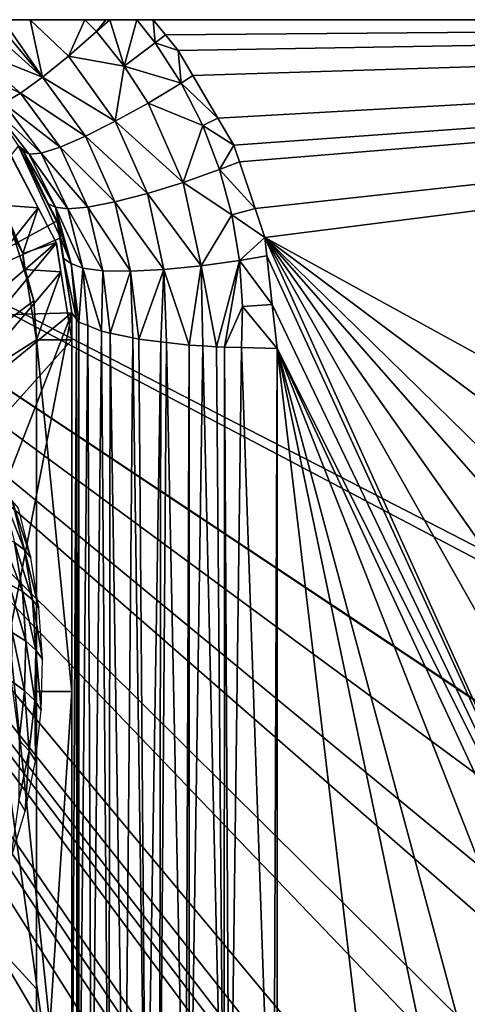
# Model space of a CAD drawing. Extents: x -0.7 to 20.1, y 0 to 18.7.
# Drawn here: x 11.6 to 13.1, y 12.6 to 16 of the extents above; entities that cross this region are included whole.
import ezdxf

# ---------------------------------------------------------------- set-up
doc = ezdxf.new("R2010")
doc.units = 0
doc.header["$MEASUREMENT"] = 0
doc.layers.get('0').update_dxf_attribs({"linetype": 'CONTINUOUS'})

msp = doc.modelspace()

# ---------------------------------------------------------------- linework, layer by layer
for points in [[(9.6459, 15.9671, 0.3219), (9.5882, 11.506, 1.1085), (12.258, 11.506, 1.1085)], [(9.6459, 15.9671, 0.3219), (13.5281, 12.1138, 1.0014), (13.8719, 12.2793, 0.9722)], [(9.6459, 15.9671, 0.3219), (12.9155, 11.7236, 1.0702), (12.9728, 11.7663, 1.0627)], [(9.6459, 15.9671, 0.3219), (13.0849, 11.8414, 1.0494), (13.3967, 12.0505, 1.0125)], [(9.6459, 15.9671, 0.3219), (12.6428, 11.584, 1.0948), (12.8308, 11.6753, 1.0787)], [(13.0849, 11.8414, 1.0494), (9.6459, 15.9671, 0.3219), (12.9728, 11.7663, 1.0627)], [(13.5281, 12.1138, 1.0014), (9.6459, 15.9671, 0.3219), (13.3967, 12.0505, 1.0125)], [(9.6459, 15.9671, 0.3219), (14.0432, 12.3401, 0.9615), (14.3948, 12.4647, 0.9395)], [(9.6459, 15.9671, 0.3219), (12.258, 11.506, 1.1085), (12.4482, 11.5327, 1.1038)], [(9.6459, 15.9671, 0.3219), (12.8783, 11.6984, 1.0746), (12.9155, 11.7236, 1.0702)], [(14.0432, 12.3401, 0.9615), (9.6459, 15.9671, 0.3219), (13.8719, 12.2793, 0.9722)], [(14.7474, 12.567, 0.9215), (9.6459, 15.9671, 0.3219), (14.3948, 12.4647, 0.9395)], [(9.6459, 15.9671, 0.3219), (12.5994, 11.5629, 1.0985), (12.6428, 11.584, 1.0948)], [(12.8783, 11.6984, 1.0746), (9.6459, 15.9671, 0.3219), (12.8308, 11.6753, 1.0787)], [(9.6459, 15.9671, 0.3219), (12.5453, 11.5463, 1.1014), (12.5994, 11.5629, 1.0985)], [(9.6459, 15.9671, 0.3219), (15.67, 12.791, 0.882), (15.7642, 12.8139, 0.8779)], [(9.6459, 15.9671, 0.3219), (14.7508, 12.5679, 0.9213), (15.67, 12.791, 0.882)], [(12.5453, 11.5463, 1.1014), (9.6459, 15.9671, 0.3219), (12.4482, 11.5327, 1.1038)], [(14.7508, 12.5679, 0.9213), (9.6459, 15.9671, 0.3219), (14.7474, 12.567, 0.9215)], [(15.7642, 12.8139, 0.8779), (18.2586, 15.9671, 0.3219), (9.6459, 15.9671, 0.3219)], [(9.6459, 15.9671, 0.3219), (16.3313, 15.9671, 1.9859), (16.2021, 15.9671, 2.253)], [(9.6459, 15.9671, 0.3219), (16.5311, 15.9671, 1.7701), (16.3313, 15.9671, 1.9859)], [(9.6459, 15.9671, 0.3219), (16.7844, 15.9671, 1.622), (16.5311, 15.9671, 1.7701)], [(9.6459, 15.9671, 0.3219), (16.4577, 15.9671, 3.2647), (16.6971, 15.9671, 3.4379)], [(18.2586, 15.9671, 0.3219), (16.7844, 15.9671, 1.622), (9.6459, 15.9671, 0.3219)], [(9.6459, 15.9671, 0.3219), (16.2801, 15.9671, 3.0306), (16.4577, 15.9671, 3.2647)], [(9.6459, 15.9671, 0.3219), (16.1782, 15.9671, 2.7547), (16.2801, 15.9671, 3.0306)], [(16.157, 15.9671, 2.55), (9.6459, 15.9671, 0.3219), (16.2021, 15.9671, 2.253)], [(16.1782, 15.9671, 2.7547), (9.6459, 15.9671, 0.3219), (16.157, 15.9671, 2.55)], [(9.6459, 15.9671, 0.3219), (11.615, 15.9671, 4.8672), (11.5216, 15.9671, 4.8914)], [(9.6459, 15.9671, 0.3219), (11.8864, 15.9671, 4.7995), (11.8729, 15.9671, 4.8003)], [(9.6459, 15.9671, 0.3219), (11.8009, 15.9671, 4.819), (11.615, 15.9671, 4.8672)], [(9.6459, 15.9671, 0.3219), (12.0346, 15.9671, 4.7898), (11.9787, 15.9671, 4.7935)], [(11.8009, 15.9671, 4.819), (9.6459, 15.9671, 0.3219), (11.8729, 15.9671, 4.8003)], [(12.0346, 15.9671, 4.7898), (9.6459, 15.9671, 0.3219), (16.6971, 15.9671, 3.4379)], [(11.8864, 15.9671, 4.7995), (9.6459, 15.9671, 0.3219), (11.9787, 15.9671, 4.7935)], [(11.4937, 15.9671, 4.9057), (11.6566, 15.7713, 4.9749), (11.4689, 15.9406, 4.9355)], [(11.6566, 15.7713, 4.9749), (11.4937, 15.9671, 4.9057), (11.5216, 15.9671, 4.8914)], [(11.615, 15.9671, 4.8672), (11.6566, 15.7713, 4.9749), (11.5216, 15.9671, 4.8914)], [(11.6566, 15.7713, 4.9749), (11.615, 15.9671, 4.8672), (11.7452, 15.8429, 4.8837)], [(11.8009, 15.9671, 4.819), (11.7452, 15.8429, 4.8837), (11.615, 15.9671, 4.8672)], [(11.7452, 15.8429, 4.8837), (11.8009, 15.9671, 4.819), (11.8411, 15.9266, 4.819)], [(11.8729, 15.9671, 4.8003), (11.8411, 15.9266, 4.819), (11.8009, 15.9671, 4.819)], [(11.8411, 15.9266, 4.819), (11.8729, 15.9671, 4.8003), (11.8864, 15.9671, 4.7995)], [(11.8864, 15.9671, 4.7995), (11.9355, 15.8087, 4.8421), (11.8411, 15.9266, 4.819)], [(11.9787, 15.9671, 4.7935), (11.9355, 15.8087, 4.8421), (11.8864, 15.9671, 4.7995)], [(11.9355, 15.8087, 4.8421), (11.9787, 15.9671, 4.7935), (12.0411, 15.8878, 4.8054)], [(12.0346, 15.9671, 4.7898), (12.0411, 15.8878, 4.8054), (11.9787, 15.9671, 4.7935)], [(18.2586, 15.9671, 4.7898), (12.0765, 15.9153, 4.7989), (12.0346, 15.9671, 4.7898)], [(12.0411, 15.8878, 4.8054), (12.0346, 15.9671, 4.7898), (12.0765, 15.9153, 4.7989)], [(12.0346, 15.9671, 4.7898), (16.9751, 15.9671, 3.5333), (18.2586, 15.9671, 4.7898)], [(16.9751, 15.9671, 3.5333), (12.0346, 15.9671, 4.7898), (16.6971, 15.9671, 3.4379)], [(12.0765, 15.9153, 4.7989), (18.2586, 15.9671, 4.7898), (12.1193, 15.8625, 4.8083)], [(18.2586, 15.9671, 4.7898), (12.1699, 15.7763, 4.8235), (12.1193, 15.8625, 4.8083)], [(12.1699, 15.7763, 4.8235), (18.2586, 15.9671, 4.7898), (12.2549, 15.6314, 4.849)], [(12.2549, 15.6314, 4.849), (18.2586, 15.9671, 4.7898), (12.3093, 15.5388, 4.8653)], [(18.2586, 15.9671, 4.7898), (12.3283, 15.4819, 4.8754), (12.3093, 15.5388, 4.8653)], [(12.3283, 15.4819, 4.8754), (18.2586, 15.9671, 4.7898), (12.3814, 15.323, 4.9034)], [(12.3814, 15.323, 4.9034), (18.2586, 15.9671, 4.7898), (12.4144, 15.2241, 4.9208)], [(16.5103, 12.972, 5.3179), (12.4144, 15.2241, 4.9208), (18.2586, 15.9671, 4.7898)], [(11.6566, 15.7713, 4.9749), (11.4085, 15.8705, 5.0483), (11.4689, 15.9406, 4.9355)], [(11.9355, 15.8087, 4.8421), (11.7452, 15.8429, 4.8837), (11.8411, 15.9266, 4.819)], [(12.1193, 15.8625, 4.8083), (12.0411, 15.8878, 4.8054), (12.0765, 15.9153, 4.7989)], [(11.5814, 15.7166, 5.0874), (11.3618, 15.8233, 5.1747), (11.4085, 15.8705, 5.0483)], [(11.4085, 15.8705, 5.0483), (11.6566, 15.7713, 4.9749), (11.5814, 15.7166, 5.0874)], [(12.1297, 15.7505, 4.8303), (11.9355, 15.8087, 4.8421), (12.0411, 15.8878, 4.8054)], [(12.1193, 15.8625, 4.8083), (12.1297, 15.7505, 4.8303), (12.0411, 15.8878, 4.8054)], [(12.1297, 15.7505, 4.8303), (12.1193, 15.8625, 4.8083), (12.1699, 15.7763, 4.8235)], [(11.3618, 15.8233, 5.1747), (11.5814, 15.7166, 5.0874), (11.5239, 15.682, 5.2134)], [(11.9052, 15.6206, 4.9315), (11.6566, 15.7713, 4.9749), (11.7452, 15.8429, 4.8837)], [(11.9355, 15.8087, 4.8421), (11.9052, 15.6206, 4.9315), (11.7452, 15.8429, 4.8837)], [(11.9052, 15.6206, 4.9315), (11.9355, 15.8087, 4.8421), (12.0166, 15.6825, 4.867)], [(11.9355, 15.8087, 4.8421), (12.1297, 15.7505, 4.8303), (12.0166, 15.6825, 4.867)], [(11.8032, 15.5695, 5.0224), (11.5814, 15.7166, 5.0874), (11.6566, 15.7713, 4.9749)], [(11.6566, 15.7713, 4.9749), (11.9052, 15.6206, 4.9315), (11.8032, 15.5695, 5.0224)], [(12.2549, 15.6314, 4.849), (12.1297, 15.7505, 4.8303), (12.1699, 15.7763, 4.8235)], [(12.2031, 15.606, 4.8567), (12.0166, 15.6825, 4.867), (12.1297, 15.7505, 4.8303)], [(12.1297, 15.7505, 4.8303), (12.2549, 15.6314, 4.849), (12.2031, 15.606, 4.8567)], [(11.7174, 15.5327, 5.1346), (11.5239, 15.682, 5.2134), (11.5814, 15.7166, 5.0874)], [(11.5814, 15.7166, 5.0874), (11.8032, 15.5695, 5.0224), (11.7174, 15.5327, 5.1346)], [(11.6527, 15.5123, 5.2603), (11.486, 15.6675, 5.3443), (11.5239, 15.682, 5.2134)], [(11.486, 15.6675, 5.3443), (11.6527, 15.5123, 5.2603), (11.6112, 15.508, 5.3907)], [(11.5763, 15.5353, 5.5066), (11.486, 15.6675, 5.3443), (11.6112, 15.508, 5.3907)], [(11.5239, 15.682, 5.2134), (11.7174, 15.5327, 5.1346), (11.6527, 15.5123, 5.2603)], [(12.1363, 15.4119, 4.9209), (11.9052, 15.6206, 4.9315), (12.0166, 15.6825, 4.867)], [(12.2031, 15.606, 4.8567), (12.1363, 15.4119, 4.9209), (12.0166, 15.6825, 4.867)], [(12.0146, 15.374, 4.9853), (11.8032, 15.5695, 5.0224), (11.9052, 15.6206, 4.9315)], [(11.9052, 15.6206, 4.9315), (12.1363, 15.4119, 4.9209), (12.0146, 15.374, 4.9853)], [(12.3093, 15.5388, 4.8653), (12.2031, 15.606, 4.8567), (12.2549, 15.6314, 4.849)], [(12.1363, 15.4119, 4.9209), (12.2031, 15.606, 4.8567), (12.2608, 15.4558, 4.8843)], [(12.2031, 15.606, 4.8567), (12.3093, 15.5388, 4.8653), (12.2608, 15.4558, 4.8843)], [(11.904, 15.3452, 5.076), (11.7174, 15.5327, 5.1346), (11.8032, 15.5695, 5.0224)], [(11.8032, 15.5695, 5.0224), (12.0146, 15.374, 4.9853), (11.904, 15.3452, 5.076)], [(11.7067, 15.2804, 6.7082), (11.0972, 14.9474, 6.7669), (11.5748, 15.5354, 6.6632)], [(11.5748, 15.5354, 6.6632), (11.591, 15.5189, 5.5115), (11.6763, 15.3389, 5.5655)], [(11.591, 15.5189, 5.5115), (11.5748, 15.5354, 6.6632), (11.5763, 15.5353, 5.5066)], [(11.7121, 15.2635, 5.5881), (11.5748, 15.5354, 6.6632), (11.6763, 15.3389, 5.5655)], [(11.7183, 15.2225, 5.6004), (11.5748, 15.5354, 6.6632), (11.7121, 15.2635, 5.5881)], [(11.5748, 15.5354, 6.6632), (11.7183, 15.2225, 5.6004), (11.7067, 15.2804, 6.7082)], [(11.5763, 15.5353, 5.5066), (11.6112, 15.508, 5.3907), (11.591, 15.5189, 5.5115)], [(11.7015, 15.328, 5.4434), (11.591, 15.5189, 5.5115), (11.6112, 15.508, 5.3907)], [(11.591, 15.5189, 5.5115), (11.7015, 15.328, 5.4434), (11.6763, 15.3389, 5.5655)], [(11.812, 15.3277, 5.1879), (11.6527, 15.5123, 5.2603), (11.7174, 15.5327, 5.1346)], [(11.7174, 15.5327, 5.1346), (11.904, 15.3452, 5.076), (11.812, 15.3277, 5.1879)], [(12.2608, 15.4558, 4.8843), (12.3093, 15.5388, 4.8653), (12.3283, 15.4819, 4.8754)], [(11.552, 15.4988, 10.6471), (7.557, 10.1754, 11.5858), (11.6417, 15.3252, 10.6777)], [(11.5028, 15.3354, 7.8466), (11.5494, 15.5023, 7.8836), (11.6417, 15.3251, 7.8443)], [(11.5494, 15.5023, 7.8836), (11.552, 15.4988, 10.6471), (11.6417, 15.3252, 10.6777)], [(11.5494, 15.5023, 7.8836), (11.6417, 15.3252, 10.6777), (11.6417, 15.3251, 7.8443)], [(11.7438, 15.3222, 5.3132), (11.6112, 15.508, 5.3907), (11.6527, 15.5123, 5.2603)], [(11.6112, 15.508, 5.3907), (11.7438, 15.3222, 5.3132), (11.7015, 15.328, 5.4434)], [(11.6527, 15.5123, 5.2603), (11.812, 15.3277, 5.1879), (11.7438, 15.3222, 5.3132)], [(12.3027, 15.3018, 4.9129), (12.1363, 15.4119, 4.9209), (12.2608, 15.4558, 4.8843)], [(12.3814, 15.323, 4.9034), (12.2608, 15.4558, 4.8843), (12.3283, 15.4819, 4.8754)], [(12.2608, 15.4558, 4.8843), (12.3814, 15.323, 4.9034), (12.3027, 15.3018, 4.9129)], [(12.1979, 15.1272, 4.9786), (12.0146, 15.374, 4.9853), (12.1363, 15.4119, 4.9209)], [(12.3027, 15.3018, 4.9129), (12.1979, 15.1272, 4.9786), (12.1363, 15.4119, 4.9209)], [(12.071, 15.1144, 5.0428), (11.904, 15.3452, 5.076), (12.0146, 15.374, 4.9853)], [(12.0146, 15.374, 4.9853), (12.1979, 15.1272, 4.9786), (12.071, 15.1144, 5.0428)], [(7.557, 10.1754, 11.5858), (11.7042, 15.2044, 10.699), (11.6417, 15.3252, 10.6777)], [(11.6417, 15.3251, 7.8443), (11.5894, 15.1691, 7.8098), (11.5028, 15.3354, 7.8466)], [(11.54, 15.289, 10.4302), (11.5028, 15.3354, 7.8466), (11.5894, 15.1691, 7.8098)], [(11.5894, 15.1691, 7.8098), (11.6417, 15.3251, 7.8443), (11.7033, 15.207, 7.8182)], [(11.7042, 15.2044, 10.699), (11.6417, 15.3251, 7.8443), (11.6417, 15.3252, 10.6777)], [(11.6417, 15.3251, 7.8443), (11.7042, 15.2044, 10.699), (11.7033, 15.207, 7.8182)], [(11.7015, 15.328, 5.4434), (11.7121, 15.2635, 5.5881), (11.6763, 15.3389, 5.5655)], [(11.7947, 15.1197, 5.3702), (11.7015, 15.328, 5.4434), (11.7438, 15.3222, 5.3132)], [(11.7015, 15.328, 5.4434), (11.7947, 15.1197, 5.3702), (11.7541, 15.1349, 5.5002)], [(11.7541, 15.1349, 5.5002), (11.7121, 15.2635, 5.5881), (11.7015, 15.328, 5.4434)], [(11.8628, 15.1106, 5.2451), (11.7438, 15.3222, 5.3132), (11.812, 15.3277, 5.1879)], [(11.7438, 15.3222, 5.3132), (11.8628, 15.1106, 5.2451), (11.7947, 15.1197, 5.3702)], [(11.9567, 15.1087, 5.1334), (11.812, 15.3277, 5.1879), (11.904, 15.3452, 5.076)], [(11.812, 15.3277, 5.1879), (11.9567, 15.1087, 5.1334), (11.8628, 15.1106, 5.2451)], [(11.904, 15.3452, 5.076), (12.071, 15.1144, 5.0428), (11.9567, 15.1087, 5.1334)], [(12.4144, 15.2241, 4.9208), (12.3027, 15.3018, 4.9129), (12.3814, 15.323, 4.9034)], [(10.357, 14.0568, 10.6475), (11.54, 15.289, 10.4302), (11.5948, 15.1129, 10.4613)], [(11.54, 15.289, 10.4302), (11.5894, 15.1691, 7.8098), (11.5948, 15.1129, 10.4613)], [(12.1979, 15.1272, 4.9786), (12.3027, 15.3018, 4.9129), (12.3286, 15.1455, 4.942)], [(12.3027, 15.3018, 4.9129), (12.4144, 15.2241, 4.9208), (12.3286, 15.1455, 4.942)], [(11.0972, 14.9474, 6.7669), (11.7067, 15.2804, 6.7082), (11.716, 15.2221, 6.7185)], [(11.7067, 15.2804, 6.7082), (11.7183, 15.2225, 5.6004), (11.716, 15.2221, 6.7185)], [(11.7121, 15.2635, 5.5881), (11.7541, 15.1349, 5.5002), (11.7183, 15.2225, 5.6004)], [(11.757, 14.9671, 6.7635), (11.0972, 14.9474, 6.7669), (11.716, 15.2221, 6.7185)], [(11.729, 15.152, 5.6215), (11.716, 15.2221, 6.7185), (11.7183, 15.2225, 5.6004)], [(11.757, 14.967, 5.677), (11.716, 15.2221, 6.7185), (11.729, 15.152, 5.6215)], [(11.716, 15.2221, 6.7185), (11.757, 14.967, 5.677), (11.757, 14.9671, 6.7635)], [(11.7183, 15.2225, 5.6004), (11.7541, 15.1349, 5.5002), (11.729, 15.152, 5.6215)], [(12.3286, 15.1455, 4.942), (12.4144, 15.2241, 4.9208), (12.4214, 15.1618, 4.9318)], [(14.0444, 12.3371, 5.4299), (12.4144, 15.2241, 4.9208), (14.3647, 12.4553, 5.409)], [(12.4144, 15.2241, 4.9208), (16.5103, 12.972, 5.3179), (15.6714, 12.7849, 5.3509)], [(12.4144, 15.2241, 4.9208), (14.0444, 12.3371, 5.4299), (13.7628, 12.2331, 5.4482)], [(14.7521, 12.5633, 5.39), (12.4144, 15.2241, 4.9208), (15.047, 12.6456, 5.3755)], [(13.7628, 12.2331, 5.4482), (12.4214, 15.1618, 4.9318), (12.4144, 15.2241, 4.9208)], [(12.4144, 15.2241, 4.9208), (15.6714, 12.7849, 5.3509), (15.047, 12.6456, 5.3755)], [(12.4144, 15.2241, 4.9208), (14.7521, 12.5633, 5.39), (14.3647, 12.4553, 5.409)], [(11.7042, 15.2044, 10.699), (7.557, 10.1754, 11.5858), (11.7198, 15.1073, 10.7161)], [(11.7033, 15.207, 7.8182), (11.5982, 15.115, 7.7977), (11.5894, 15.1691, 7.8098)], [(11.5982, 15.115, 7.7977), (11.7033, 15.207, 7.8182), (11.7195, 15.1072, 7.796)], [(11.7033, 15.207, 7.8182), (11.7042, 15.2044, 10.699), (11.7198, 15.1073, 10.7161)], [(11.7033, 15.207, 7.8182), (11.7198, 15.1073, 10.7161), (11.7195, 15.1072, 7.796)], [(11.5948, 15.1129, 10.4613), (11.5894, 15.1691, 7.8098), (11.5982, 15.115, 7.7977)], [(11.7731, 14.9458, 5.5568), (11.729, 15.152, 5.6215), (11.7541, 15.1349, 5.5002)], [(11.729, 15.152, 5.6215), (11.7731, 14.9458, 5.5568), (11.757, 14.967, 5.677)], [(12.4401, 14.9955, 4.9611), (12.3286, 15.1455, 4.942), (12.4214, 15.1618, 4.9318)], [(12.4214, 15.1618, 4.9318), (13.7628, 12.2331, 5.4482), (12.4401, 14.9955, 4.9611)], [(11.7541, 15.1349, 5.5002), (11.7809, 14.9357, 5.4992), (11.7731, 14.9458, 5.5568)], [(11.7809, 14.9357, 5.4992), (11.7541, 15.1349, 5.5002), (11.7811, 14.9355, 5.4979)], [(11.7947, 15.1197, 5.3702), (11.7811, 14.9355, 5.4979), (11.7541, 15.1349, 5.5002)], [(11.7811, 14.9355, 5.4979), (11.7947, 15.1197, 5.3702), (11.811, 14.9233, 5.4288)], [(11.7947, 15.1197, 5.3702), (11.8585, 14.904, 5.3194), (11.811, 14.9233, 5.4288)], [(11.8585, 14.904, 5.3194), (11.7947, 15.1197, 5.3702), (11.8628, 15.1106, 5.2451)], [(12.157, 14.8573, 5.0541), (12.071, 15.1144, 5.0428), (12.1979, 15.1272, 4.9786)], [(12.157, 14.8573, 5.0541), (12.1979, 15.1272, 4.9786), (12.2031, 14.8542, 5.0364)], [(12.3286, 15.1455, 4.942), (12.2498, 14.851, 5.0185), (12.1979, 15.1272, 4.9786)], [(12.1979, 15.1272, 4.9786), (12.2498, 14.851, 5.0185), (12.2031, 14.8542, 5.0364)], [(12.2498, 14.851, 5.0185), (12.3286, 15.1455, 4.942), (12.2771, 14.8503, 5.0144)], [(12.3387, 14.9886, 4.9715), (12.2771, 14.8503, 5.0144), (12.3286, 15.1455, 4.942)], [(12.3286, 15.1455, 4.942), (12.4401, 14.9955, 4.9611), (12.3387, 14.9886, 4.9715)], [(7.557, 10.1754, 11.5858), (11.757, 14.8754, 10.757), (11.7198, 15.1073, 10.7161)], [(11.6276, 15.0077, 10.4798), (10.357, 14.0568, 10.6475), (11.5948, 15.1129, 10.4613)], [(11.5982, 15.115, 7.7977), (11.6276, 15.0077, 10.4798), (11.5948, 15.1129, 10.4613)], [(11.7195, 15.1072, 7.796), (11.637, 14.8754, 7.7446), (11.5982, 15.115, 7.7977)], [(11.6276, 15.0077, 10.4798), (11.5982, 15.115, 7.7977), (11.637, 14.8754, 7.7446)], [(11.637, 14.8754, 7.7446), (11.7195, 15.1072, 7.796), (11.757, 14.8754, 7.7446)], [(11.757, 14.8754, 10.757), (11.7195, 15.1072, 7.796), (11.7198, 15.1073, 10.7161)], [(11.7195, 15.1072, 7.796), (11.757, 14.8754, 10.757), (11.757, 14.8754, 7.7446)], [(11.8628, 15.1106, 5.2451), (11.8874, 14.8979, 5.2849), (11.8585, 14.904, 5.3194)], [(11.9567, 15.1087, 5.1334), (11.8874, 14.8979, 5.2849), (11.8628, 15.1106, 5.2451)], [(11.8874, 14.8979, 5.2849), (11.9567, 15.1087, 5.1334), (11.965, 14.8816, 5.1919)], [(12.071, 15.1144, 5.0428), (11.9852, 14.8773, 5.1677), (11.9567, 15.1087, 5.1334)], [(11.9567, 15.1087, 5.1334), (11.9852, 14.8773, 5.1677), (11.965, 14.8816, 5.1919)], [(11.9852, 14.8773, 5.1677), (12.071, 15.1144, 5.0428), (12.0599, 14.8686, 5.1183)], [(12.0599, 14.8686, 5.1183), (12.071, 15.1144, 5.0428), (12.0797, 14.8663, 5.1052)], [(12.071, 15.1144, 5.0428), (12.157, 14.8573, 5.0541), (12.0797, 14.8663, 5.1052)], [(10.357, 14.0568, 10.6475), (11.6276, 15.0077, 10.4798), (11.637, 14.8754, 10.5032)], [(11.6276, 15.0077, 10.4798), (11.637, 14.8754, 7.7446), (11.637, 14.8754, 10.5032)], [(12.2771, 14.8503, 5.0144), (12.3387, 14.9886, 4.9715), (12.3355, 14.8487, 5.0057)], [(12.3387, 14.9886, 4.9715), (12.457, 14.8455, 4.9876), (12.3355, 14.8487, 5.0057)], [(12.457, 14.8455, 4.9876), (12.3387, 14.9886, 4.9715), (12.4401, 14.9955, 4.9611)], [(13.7628, 12.2331, 5.4482), (12.457, 14.8455, 4.9876), (12.4401, 14.9955, 4.9611)], [(11.0972, 14.9474, 6.7669), (11.757, 14.9671, 6.7635), (11.3267, 14.6143, 6.8257)], [(11.757, 14.9671, 6.7635), (11.4768, 14.2447, 6.8908), (11.3267, 14.6143, 6.8257)], [(11.757, 14.9671, 6.7635), (11.5429, 13.865, 6.9578), (11.4768, 14.2447, 6.8908)], [(11.757, 11.8171, 7.3189), (11.5429, 13.865, 6.9578), (11.757, 14.9671, 6.7635)], [(11.757, 14.9671, 6.7635), (11.757, 11.8171, 6.2324), (11.757, 11.8171, 7.3189)], [(11.757, 11.8171, 6.2324), (11.757, 14.9671, 6.7635), (11.757, 14.967, 5.677)], [(11.7731, 14.9458, 5.5568), (11.757, 11.8171, 6.2324), (11.757, 14.967, 5.677)], [(11.757, 11.8171, 6.2324), (11.7731, 14.9458, 5.5568), (11.7745, 11.7939, 6.1012)], [(11.7809, 14.9357, 5.4992), (11.7745, 11.7939, 6.1012), (11.7731, 14.9458, 5.5568)], [(11.7745, 11.7939, 6.1012), (11.7809, 14.9357, 5.4992), (11.7807, 11.7857, 6.0546)], [(11.7811, 14.9355, 5.4979), (11.7807, 11.7857, 6.0546), (11.7809, 14.9357, 5.4992)], [(11.811, 14.9233, 5.4288), (11.7807, 11.7857, 6.0546), (11.7811, 14.9355, 5.4979)], [(11.7807, 11.7857, 6.0546), (11.811, 14.9233, 5.4288), (11.8243, 11.7695, 5.9624)], [(11.8585, 14.904, 5.3194), (11.8243, 11.7695, 5.9624), (11.811, 14.9233, 5.4288)], [(11.8243, 11.7695, 5.9624), (11.8585, 14.904, 5.3194), (11.8835, 11.7474, 5.8372)], [(11.8835, 11.7474, 5.8372), (11.8585, 14.904, 5.3194), (11.8874, 14.8979, 5.2849)], [(11.8874, 14.8979, 5.2849), (11.937, 11.7357, 5.7709), (11.8835, 11.7474, 5.8372)], [(11.937, 11.7357, 5.7709), (11.8874, 14.8979, 5.2849), (11.965, 14.8816, 5.1919)], [(11.965, 14.8816, 5.1919), (12.0099, 11.7245, 5.7074), (11.937, 11.7357, 5.7709)], [(12.0099, 11.7245, 5.7074), (11.965, 14.8816, 5.1919), (11.9852, 14.8773, 5.1677)], [(11.757, 14.8754, 10.757), (7.557, 10.1754, 11.5858), (11.757, 10.1754, 11.5858)], [(10.357, 14.0568, 10.6475), (11.637, 14.8754, 10.5032), (11.637, 12.6612, 10.8936)], [(11.757, 13.6754, 7.4786), (11.637, 14.8754, 7.7446), (11.757, 14.8754, 7.7446)], [(11.637, 14.8754, 7.7446), (11.757, 13.6754, 7.4786), (11.637, 13.6754, 7.4786)], [(11.637, 14.8754, 10.5032), (11.637, 12.6178, 10.6474), (11.637, 12.6612, 10.8936)], [(11.637, 13.6754, 7.4786), (11.637, 12.6178, 10.6474), (11.637, 14.8754, 7.7446)], [(11.637, 12.6178, 10.6474), (11.637, 14.8754, 10.5032), (11.637, 14.8754, 7.7446)], [(11.757, 14.8754, 10.757), (11.757, 11.3407, 9.2128), (11.757, 11.4025, 9.1001)], [(11.757, 14.8754, 10.757), (11.757, 11.6246, 8.5119), (11.757, 11.6457, 8.4561)], [(11.757, 14.8754, 10.757), (11.757, 10.9517, 9.8608), (11.757, 11.0799, 9.6887)], [(11.757, 11.4908, 8.8662), (11.757, 14.8754, 10.757), (11.757, 11.4025, 9.1001)], [(11.757, 14.8754, 7.7446), (11.757, 11.6457, 8.4561), (11.757, 11.7158, 8.145)], [(11.757, 14.8754, 10.757), (11.757, 10.4681, 10.4414), (11.757, 10.6789, 10.2272)], [(11.757, 14.8754, 10.757), (11.757, 11.1586, 9.545), (11.757, 11.3407, 9.2128)], [(11.757, 11.6246, 8.5119), (11.757, 14.8754, 10.757), (11.757, 11.4908, 8.8662)], [(11.757, 11.6457, 8.4561), (11.757, 14.8754, 7.7446), (11.757, 14.8754, 10.757)], [(11.757, 14.8754, 10.757), (11.757, 10.2135, 10.6999), (11.757, 10.4681, 10.4414)], [(11.757, 14.8754, 10.757), (11.757, 10.7255, 10.1647), (11.757, 10.9517, 9.8608)], [(11.757, 10.7255, 10.1647), (11.757, 14.8754, 10.757), (11.757, 10.6789, 10.2272)], [(11.757, 10.2135, 10.6999), (11.757, 14.8754, 10.757), (11.757, 10.1754, 11.5858)], [(11.757, 11.7158, 8.145), (11.757, 13.6754, 7.4786), (11.757, 14.8754, 7.7446)], [(11.757, 11.1586, 9.545), (11.757, 14.8754, 10.757), (11.757, 11.0799, 9.6887)], [(12.0599, 14.8686, 5.1183), (12.0099, 11.7245, 5.7074), (11.9852, 14.8773, 5.1677)], [(12.0099, 11.7245, 5.7074), (12.0599, 14.8686, 5.1183), (12.0557, 11.7175, 5.6675)], [(12.0797, 14.8663, 5.1052), (12.0557, 11.7175, 5.6675), (12.0599, 14.8686, 5.1183)], [(12.0797, 14.8663, 5.1052), (12.1447, 11.7085, 5.6166), (12.0557, 11.7175, 5.6675)], [(12.1447, 11.7085, 5.6166), (12.0797, 14.8663, 5.1052), (12.157, 14.8573, 5.0541)], [(12.157, 14.8573, 5.0541), (12.157, 11.7073, 5.6095), (12.1447, 11.7085, 5.6166)], [(12.157, 11.7073, 5.6095), (12.157, 14.8573, 5.0541), (12.2031, 14.8542, 5.0364)], [(12.2031, 14.8542, 5.0364), (12.2765, 11.6996, 5.5663), (12.157, 11.7073, 5.6095)], [(12.2765, 11.6996, 5.5663), (12.2031, 14.8542, 5.0364), (12.2498, 14.851, 5.0185)], [(12.2765, 11.6996, 5.5663), (12.2498, 14.851, 5.0185), (12.2771, 14.8503, 5.0144)], [(12.2771, 14.8503, 5.0144), (12.2945, 11.6992, 5.564), (12.2765, 11.6996, 5.5663)], [(12.3355, 14.8487, 5.0057), (12.2945, 11.6992, 5.564), (12.2771, 14.8503, 5.0144)], [(12.3355, 14.8487, 5.0057), (12.4448, 11.6958, 5.5446), (12.2945, 11.6992, 5.564)], [(12.457, 14.8455, 4.9876), (12.4448, 11.6958, 5.5446), (12.3355, 14.8487, 5.0057)], [(12.4448, 11.6958, 5.5446), (12.457, 14.8455, 4.9876), (12.457, 11.6955, 5.543)], [(12.457, 14.8455, 4.9876), (13.7628, 12.2331, 5.4482), (13.6872, 12.1991, 5.4542)], [(12.8343, 11.6504, 5.551), (12.457, 11.6955, 5.543), (12.457, 14.8455, 4.9876)], [(13.0861, 11.8405, 5.5174), (12.457, 14.8455, 4.9876), (13.2351, 11.953, 5.4976)], [(13.5289, 12.113, 5.4694), (12.457, 14.8455, 4.9876), (13.6872, 12.1991, 5.4542)], [(12.457, 14.8455, 4.9876), (13.0861, 11.8405, 5.5174), (12.8343, 11.6504, 5.551)], [(12.457, 14.8455, 4.9876), (13.5289, 12.113, 5.4694), (13.2351, 11.953, 5.4976)], [(11.5206, 14.3475, 7.2382), (11.5956, 14.1587, 7.0897), (11.5535, 14.326, 7.0602)], [(11.5956, 14.1587, 7.0897), (11.5206, 14.3475, 7.2382), (11.562, 14.1832, 7.2672)], [(11.5535, 14.326, 7.0602), (11.6175, 14.1317, 6.9108), (11.5749, 14.3008, 6.8809)], [(11.6175, 14.1317, 6.9108), (11.5535, 14.326, 7.0602), (11.5956, 14.1587, 7.0897)], [(11.5169, 14.2048, 7.4425), (11.5885, 14.0159, 7.2967), (11.562, 14.1832, 7.2672)], [(11.5885, 14.0159, 7.2967), (11.5169, 14.2048, 7.4425), (11.5428, 14.0415, 7.4713)], [(11.562, 14.1832, 7.2672), (11.6226, 13.9885, 7.1197), (11.5956, 14.1587, 7.0897)], [(11.6226, 13.9885, 7.1197), (11.562, 14.1832, 7.2672), (11.5885, 14.0159, 7.2967)], [(11.5956, 14.1587, 7.0897), (11.6448, 13.9595, 6.9411), (11.6175, 14.1317, 6.9108)], [(11.6448, 13.9595, 6.9411), (11.5956, 14.1587, 7.0897), (11.6226, 13.9885, 7.1197)], [(11.5428, 14.0415, 7.4713), (11.5999, 13.8469, 7.3265), (11.5885, 14.0159, 7.2967)], [(11.5999, 13.8469, 7.3265), (11.5428, 14.0415, 7.4713), (11.5539, 13.8766, 7.5004)], [(11.5885, 14.0159, 7.2967), (11.6342, 13.8166, 7.15), (11.6226, 13.9885, 7.1197)], [(11.6342, 13.8166, 7.15), (11.5885, 14.0159, 7.2967), (11.5999, 13.8469, 7.3265)], [(11.6226, 13.9885, 7.1197), (11.6565, 13.7856, 6.9718), (11.6448, 13.9595, 6.9411)], [(11.6565, 13.7856, 6.9718), (11.6226, 13.9885, 7.1197), (11.6342, 13.8166, 7.15)], [(11.5961, 13.6777, 7.3563), (11.5539, 13.8766, 7.5004), (11.5502, 13.7113, 7.5295)], [(11.5539, 13.8766, 7.5004), (11.5961, 13.6777, 7.3563), (11.5999, 13.8469, 7.3265)], [(11.5429, 13.865, 6.9578), (11.757, 11.8171, 7.3189), (11.5266, 13.4688, 7.0276)], [(11.6303, 13.6443, 7.1804), (11.5999, 13.8469, 7.3265), (11.5961, 13.6777, 7.3563)], [(11.5999, 13.8469, 7.3265), (11.6303, 13.6443, 7.1804), (11.6342, 13.8166, 7.15)], [(11.6526, 13.6114, 7.0025), (11.6342, 13.8166, 7.15), (11.6303, 13.6443, 7.1804)], [(11.6342, 13.8166, 7.15), (11.6526, 13.6114, 7.0025), (11.6565, 13.7856, 6.9718)], [(11.5502, 13.7113, 7.5295), (11.5772, 13.5094, 7.386), (11.5961, 13.6777, 7.3563)], [(11.611, 13.4731, 7.2106), (11.5961, 13.6777, 7.3563), (11.5772, 13.5094, 7.386)], [(11.5961, 13.6777, 7.3563), (11.611, 13.4731, 7.2106), (11.6303, 13.6443, 7.1804)], [(11.757, 13.6754, 7.4786), (11.637, 11.8409, 7.8021), (11.637, 13.6754, 7.4786)], [(11.637, 11.8409, 7.8021), (11.757, 13.6754, 7.4786), (11.757, 11.7912, 7.8109)], [(11.637, 11.8409, 7.8021), (11.637, 12.6178, 10.6474), (11.637, 13.6754, 7.4786)], [(11.757, 13.6754, 7.4786), (11.757, 11.7158, 8.145), (11.757, 11.7912, 7.8109)], [(11.6331, 13.4383, 7.033), (11.6303, 13.6443, 7.1804), (11.611, 13.4731, 7.2106)], [(11.6303, 13.6443, 7.1804), (11.6331, 13.4383, 7.033), (11.6526, 13.6114, 7.0025)], [(11.5772, 13.5094, 7.386), (11.5764, 13.3042, 7.2404), (11.611, 13.4731, 7.2106)], [(11.5981, 13.2675, 7.0631), (11.611, 13.4731, 7.2106), (11.5764, 13.3042, 7.2404)], [(11.611, 13.4731, 7.2106), (11.5981, 13.2675, 7.0631), (11.6331, 13.4383, 7.033)], [(11.757, 11.8171, 7.3189), (11.4143, 13.0569, 7.1003), (11.5266, 13.4688, 7.0276)], [(11.5764, 13.3042, 7.2404), (11.5479, 13.1004, 7.0926), (11.5981, 13.2675, 7.0631)], [(11.757, 11.8171, 7.3189), (11.239, 12.7236, 7.159), (11.4143, 13.0569, 7.1003)], [(11.757, 11.8171, 7.3189), (10.9935, 12.4259, 7.2115), (11.239, 12.7236, 7.159)], [(11.637, 12.6178, 10.6474), (11.637, 11.8409, 7.8021), (11.637, 12.3509, 10.6945)]]:
    msp.add_3dface(points)

doc.saveas('drawing.dxf')
